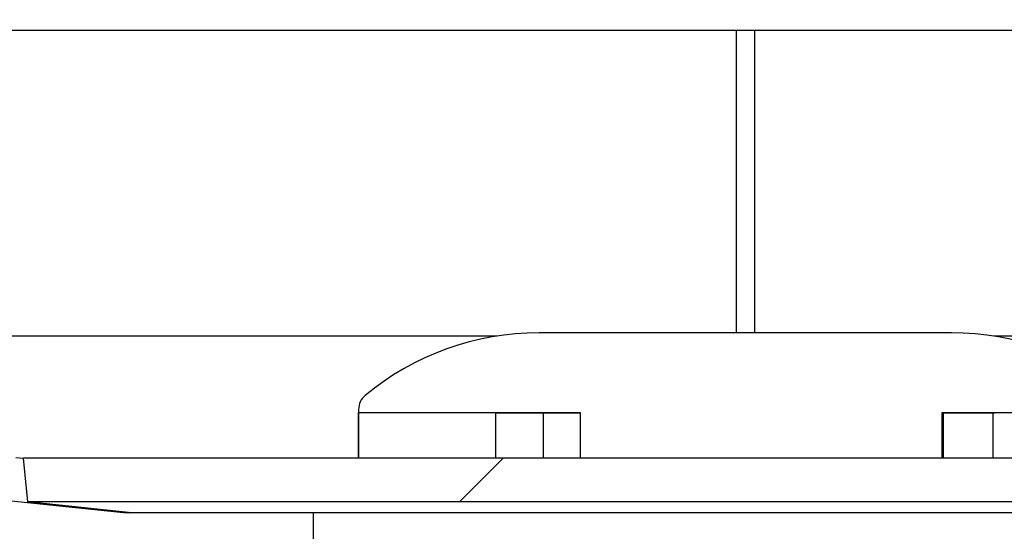
# Model space of a CAD drawing. Units: inches. Extents: x 0.2 to 10.8, y 0.2 to 8.2.
# Drawn here: x 4.8 to 5.1, y 6.6 to 6.7 of the extents above; entities that cross this region are included whole.
import ezdxf

# ---------------------------------------------------------------- set-up
doc = ezdxf.new("R2010")
doc.units = ezdxf.units.IN
doc.header["$MEASUREMENT"] = 0
doc.linetypes.add('PHANTOM', pattern=[0.49999999999999994, 0.25, -0.05, 0.05, -0.05, 0.05, -0.05])
doc.layers.add('TXT', color=7, linetype='PHANTOM', lineweight=50)
doc.styles.get("Standard").update_dxf_attribs({"font": 'ARIAL.TTF'})
doc.dimstyles.new('SLDDIMSTYLE2', dxfattribs={"dimtxt": 0.18, "dimasz": 0.04, "dimexe": 0, "dimexo": 0.0625, "dimgap": 0, "dimtad": 0, "dimtih": 1, "dimtoh": 1, "dimdec": 0, "dimrnd": 1e-09, "dimzin": 0, "dimdsep": 46, "dimlunit": 5, "dimtxsty": 'Standard', "dimblk1": 'DOT', "dimblk2": 'DOT', "dimsah": 1, "dimcen": 0.09, "dimadec": 0, "dimazin": 0, "dimtfac": 0.04, "dimtdec": 0, "dimtofl": 0, "dimtmove": 0, "dimatfit": 3, "dimldrblk": 'DOT', "dimfxl": 0, "dimfrac": 2, "dimtolj": 1, "dimtzin": 0, "dimarcsym": 0})

# ---------------------------------------------------------------- blocks, each defined once
blk = doc.blocks.new('SW_HATCH_0')
at = {"color": 0, "linetype": 'Continuous', "lineweight": 18}
blk.add_line((-0.4720892463847408, 3.240221422018967), (-0.4821108089481282, 3.230199804456215), dxfattribs=at)
blk = doc.blocks.new('_Dot')
at = {"color": 0, "linetype": 'ByBlock', "lineweight": -2}
blk.add_line((-0.5, 0), (-1, 0), dxfattribs=at)
at = {"color": 0, "linetype": 'ByBlock', "const_width": 0.5}
blk.add_lwpolyline([(-0.25, 0, 1), (0.25, 0, 1)], format="xyb", close=True, dxfattribs=at)

msp = doc.modelspace()

# ---------------------------------------------------------------- linework, layer by layer
at = {"color": 7, "linetype": 'Continuous', "lineweight": 25}
for p, q in [((5.24634333920221, 6.707778104843599), (4.746343333022725, 6.707778104843599)), ((4.994260011550739, 6.707778104843599), (4.994260011550739, 6.638537473606169)), ((4.998426678052469, 6.707778104843599), (4.998426678052469, 6.638537473606169)), ((4.939428172490184, 6.637778140155831), (4.694676685435804, 6.637778140155831)), ((5.043545147499782, 6.638537473606169), (4.949141543058276, 6.638537473606169)), ((5.298010011233295, 6.637778140155831), (5.053258518067874, 6.637778140155831)), ((4.907801680064345, 6.620992236290247), (4.907801680064345, 6.609862711526134)), ((4.907807039446878, 6.609862711526134), (4.907807039446878, 6.620308386412362)), ((4.907807039446878, 6.620308386412362), (4.958567315837612, 6.620308386412362)), ((4.939260008877269, 6.620308386412362), (4.939260008877269, 6.620204156505324)), ((4.939262221073935, 6.620204156505324), (4.958567315837612, 6.620204156505324)), ((4.939262221073935, 6.609862711526134), (4.939262221073935, 6.620204156505324)), ((4.95006123632279, 6.620204156505324), (4.95006123632279, 6.609862711526134)), ((4.958567315837612, 6.620308386412362), (4.958567315837612, 6.609862711526134)), ((5.04145540080738, 6.620308386412362), (5.084885010493712, 6.620308386412362)), ((5.04145540080738, 6.609862711526134), (5.04145540080738, 6.620308386412362)), ((5.041725646296592, 6.609862711526134), (5.041725646296592, 6.620204156505324)), ((5.041725646296592, 6.620204156505324), (5.053426675569749, 6.620204156505324)), ((5.053126366816718, 6.609862711526134), (5.053126366816718, 6.620204156505324)), ((5.053426675569749, 6.620204156505324), (5.053426675569749, 6.620308386412362)), ((4.829356807377319, 6.609996274427648), (4.831054527765109, 6.609817832044586)), ((4.832079324815455, 6.599841093963382), (4.83104992004056, 6.609862711526134)), ((5.161636776628538, 6.609862711526134), (4.83104992004056, 6.609862711526134)), ((4.828314997190177, 6.600084166710941), (4.853956886528439, 6.597389148955126)), ((5.160607359631562, 6.599841093963382), (4.832079324815455, 6.599841093963382)), ((4.855131257406451, 6.597389148955126), (4.832079324815455, 6.599841093963382)), ((4.853969878600576, 6.597512640861871), (4.853956886528439, 6.597389148955126)), ((4.853956886528439, 6.597389148955126), (4.855260017030121, 6.597320803077997)), ((4.855260017030121, 6.597320803077997), (4.855131257406451, 6.597389148955126)), ((5.137426679638978, 6.597320803077997), (4.855260017030121, 6.597320803077997)), ((4.897385014287446, 6.597320803077997), (4.897385014287446, 6.5869041678563))]:
    msp.add_line(p, q, dxfattribs=at)
for centre, radius, start, end in [((4.949141590763309, 6.576037265866961), 0.06250020773922632, 90.00004373260732, 129.5873199135965), ((5.043545099794749, 6.576037265866961), 0.06250020773922632, 50.41268008640353, 89.9999562673927), ((4.911968229476293, 6.62099232013679), 0.00416654941279126, 129.5866752962186, 180.0011530051779)]:
    msp.add_arc(centre, radius, start, end, dxfattribs=at)

# ---------------------------------------------------------------- block references
at = {"color": 7, "linetype": 'Continuous', "lineweight": 18}
msp.add_blockref('SW_HATCH_0', (5.413009991632597, 3.369641289507167), dxfattribs=at)

# ---------------------------------------------------------------- leaders
at = {"layer": 'TXT'}
msp.add_leader([(4.984086777549969, 6.163767110329686), (4.221406563018143, 6.880855440941323), (4.101406563018142, 6.880855440941323)], dimstyle='SLDDIMSTYLE2', dxfattribs=at)

doc.saveas('drawing.dxf')
